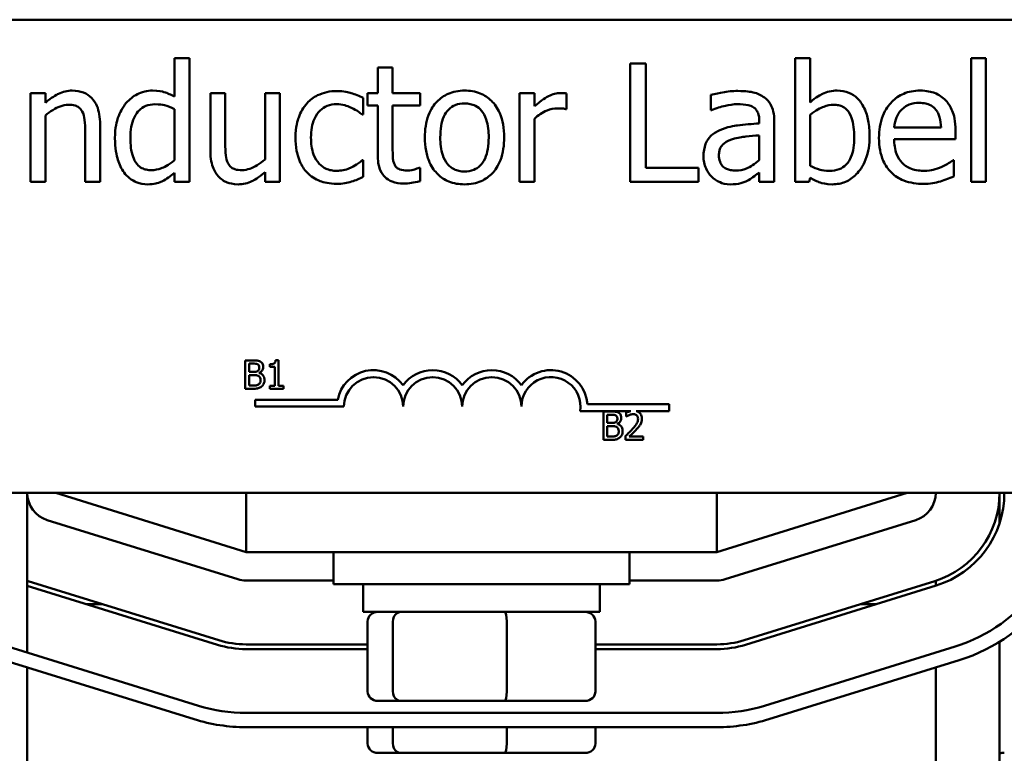
# Model space of a CAD drawing. Units: inches. Extents: x 3 to 118, y 1 to 92.
# Drawn here: x 52 to 54, y 81 to 83 of the extents above; entities that cross this region are included whole.
import ezdxf

# ---------------------------------------------------------------- set-up
doc = ezdxf.new("R2010")
doc.units = ezdxf.units.IN
doc.header["$LTSCALE"] = 5.5
doc.header["$MEASUREMENT"] = 0
doc.layers.add('Visible (ANSI)', color=7, linetype='Continuous', lineweight=50)

msp = doc.modelspace()

# ---------------------------------------------------------------- linework, layer by layer
at = {"layer": 'Visible (ANSI)'}
for p, q in [((50.747, 82.5556), (55.567, 82.5556)), ((52.4315, 82.4741), (52.3999, 82.4741)), ((52.3999, 82.4741), (52.3999, 82.3931)), ((52.4315, 82.213), (52.4315, 82.4741)), ((53.7437, 82.4741), (53.7121, 82.4741)), ((53.7121, 82.4741), (53.7121, 82.213)), ((53.7437, 82.3809), (53.7437, 82.4741)), ((54.0836, 82.4741), (54.0836, 82.213)), ((54.1152, 82.4741), (54.0836, 82.4741)), ((54.1152, 82.213), (54.1152, 82.4741)), ((52.8612, 82.4544), (52.8296, 82.4544)), ((52.8296, 82.4544), (52.8296, 82.4006)), ((52.8612, 82.4006), (52.8612, 82.4544)), ((53.3962, 82.463), (53.363, 82.463)), ((53.363, 82.463), (53.363, 82.213)), ((53.3962, 82.2425), (53.3962, 82.463)), ((52.0956, 82.4006), (52.0956, 82.213)), ((52.1272, 82.4006), (52.0956, 82.4006)), ((52.1272, 82.3797), (52.1272, 82.4006)), ((52.5075, 82.4006), (52.4759, 82.4006)), ((52.4759, 82.4006), (52.4759, 82.2788)), ((52.5075, 82.2936), (52.5075, 82.4006)), ((52.6231, 82.4006), (52.5915, 82.4006)), ((52.5915, 82.4006), (52.5915, 82.2604)), ((52.6231, 82.213), (52.6231, 82.4006)), ((52.7988, 82.355), (52.7988, 82.3904)), ((52.8296, 82.4006), (52.8083, 82.4006)), ((52.8083, 82.4006), (52.8083, 82.3744)), ((52.9193, 82.4006), (52.8612, 82.4006)), ((52.9193, 82.3744), (52.9193, 82.4006)), ((53.1608, 82.4006), (53.1292, 82.4006)), ((53.1292, 82.4006), (53.1292, 82.213)), ((53.1608, 82.3726), (53.1608, 82.4006)), ((53.2287, 82.3667), (53.2287, 82.3995)), ((53.5334, 82.3965), (53.5334, 82.3643)), ((52.8083, 82.3744), (52.8296, 82.3744)), ((52.8296, 82.3744), (52.8296, 82.2705)), ((52.8612, 82.3744), (52.9193, 82.3744)), ((52.8612, 82.2851), (52.8612, 82.3744)), ((52.1272, 82.213), (52.1272, 82.3532)), ((52.3999, 82.3669), (52.3999, 82.2585)), ((52.797, 82.355), (52.7988, 82.355)), ((53.2271, 82.3667), (53.2287, 82.3667)), ((53.5334, 82.3643), (53.5352, 82.3643)), ((53.7437, 82.2468), (53.7437, 82.3544)), ((52.2429, 82.213), (52.2429, 82.3347)), ((53.1608, 82.213), (53.1608, 82.3461)), ((53.6361, 82.3424), (53.6361, 82.3363)), ((53.6677, 82.213), (53.6677, 82.3412)), ((54.0202, 82.3276), (53.9212, 82.3276)), ((52.2113, 82.3199), (52.2113, 82.213)), ((53.6361, 82.3112), (53.6361, 82.2591)), ((54.051, 82.3035), (54.051, 82.3207)), ((53.9212, 82.3035), (54.051, 82.3035)), ((52.7988, 82.2589), (52.797, 82.2589)), ((52.7988, 82.2235), (52.7988, 82.2589)), ((52.9193, 82.2429), (52.9175, 82.2429)), ((52.9193, 82.2146), (52.9193, 82.2429)), ((54.0476, 82.2589), (54.0457, 82.2589)), ((54.0476, 82.2245), (54.0476, 82.2589)), ((52.3999, 82.232), (52.3999, 82.213)), ((52.5915, 82.2336), (52.5915, 82.213)), ((53.5079, 82.2425), (53.3962, 82.2425)), ((53.5079, 82.213), (53.5079, 82.2425)), ((53.6361, 82.2328), (53.6361, 82.213)), ((52.0956, 82.213), (52.1272, 82.213)), ((52.2113, 82.213), (52.2429, 82.213)), ((52.3999, 82.213), (52.4315, 82.213)), ((52.5915, 82.213), (52.6231, 82.213)), ((53.1292, 82.213), (53.1608, 82.213)), ((53.363, 82.213), (53.5079, 82.213)), ((53.6361, 82.213), (53.6677, 82.213)), ((53.7121, 82.213), (53.7417, 82.213)), ((53.7417, 82.213), (53.7437, 82.2217)), ((54.0836, 82.213), (54.1152, 82.213)), ((52.5498, 81.8357), (52.5498, 81.7757)), ((52.5657, 81.8357), (52.5498, 81.8357)), ((52.5578, 81.8113), (52.5578, 81.8289)), ((52.5578, 81.8289), (52.5654, 81.8289)), ((52.6014, 81.8275), (52.6014, 81.822)), ((52.62, 81.8359), (52.6138, 81.8359)), ((52.62, 81.7818), (52.62, 81.8359)), ((52.5668, 81.8113), (52.5578, 81.8113)), ((52.5792, 81.809), (52.5792, 81.8093)), ((52.6014, 81.822), (52.6123, 81.822)), ((52.6123, 81.822), (52.6123, 81.7818)), ((52.5578, 81.7825), (52.5578, 81.8047)), ((52.5578, 81.8047), (52.5668, 81.8047)), ((52.5498, 81.7757), (52.567, 81.7757)), ((52.5642, 81.7825), (52.5578, 81.7825)), ((52.6123, 81.7818), (52.6014, 81.7818)), ((52.6014, 81.7818), (52.6014, 81.7757)), ((52.6014, 81.7757), (52.6307, 81.7757)), ((52.6307, 81.7818), (52.62, 81.7818)), ((52.6307, 81.7757), (52.6307, 81.7818)), ((52.5708, 81.7379), (52.5708, 81.7526)), ((52.5708, 81.7526), (52.745, 81.7526)), ((52.7583, 81.7379), (52.5708, 81.7379)), ((53.3645, 81.7284), (53.2576, 81.7284)), ((53.2728, 81.7431), (53.4458, 81.7431)), ((53.3066, 81.7277), (53.3066, 81.6677)), ((53.3225, 81.7277), (53.3066, 81.7277)), ((53.3548, 81.7254), (53.3548, 81.7168)), ((53.4458, 81.7284), (53.3757, 81.7284)), ((53.4458, 81.7431), (53.4458, 81.7284)), ((53.3146, 81.7034), (53.3146, 81.7209)), ((53.3146, 81.7209), (53.3222, 81.7209)), ((53.3236, 81.7034), (53.3146, 81.7034)), ((53.3548, 81.7168), (53.3552, 81.7168)), ((53.3146, 81.6745), (53.3146, 81.6967)), ((53.3146, 81.6967), (53.3236, 81.6967)), ((53.3361, 81.7011), (53.3361, 81.7014)), ((53.3066, 81.6677), (53.3238, 81.6677)), ((53.3211, 81.6745), (53.3146, 81.6745)), ((53.3535, 81.6762), (53.3535, 81.6677)), ((53.3535, 81.6677), (53.3905, 81.6677)), ((53.3905, 81.6747), (53.3611, 81.6747)), ((53.3905, 81.6677), (53.3905, 81.6747)), ((55.567, 81.5556), (50.747, 81.5556)), ((52.089, 81.2182), (52.089, 81.5556)), ((52.149, 81.5556), (52.5515, 81.4306)), ((52.5515, 81.5556), (52.5515, 81.4306)), ((53.5465, 81.5556), (53.5465, 81.4306)), ((53.5465, 81.4306), (53.949, 81.5556)), ((54.144, 81.5556), (54.144, 81.4924)), ((52.5337, 81.3733), (52.1312, 81.4983)), ((53.9668, 81.4983), (53.5643, 81.3733)), ((52.5515, 81.4306), (53.5465, 81.4306)), ((52.7365, 81.4306), (52.7365, 81.3631)), ((53.3615, 81.4306), (53.3615, 81.3631)), ((52.4936, 81.2444), (52.0911, 81.3694)), ((52.7365, 81.3706), (52.5515, 81.3706)), ((53.5465, 81.3706), (53.3615, 81.3706)), ((54.0068, 81.3694), (53.6043, 81.2444)), ((54.009, 81.3701), (54.009, 81.3596)), ((52.089, 81.3596), (52.4907, 81.2348)), ((53.3615, 81.3631), (52.7365, 81.3631)), ((52.799, 81.3041), (52.799, 81.3631)), ((53.299, 81.3041), (53.299, 81.3631)), ((53.6073, 81.2348), (54.0098, 81.3598)), ((52.2482, 81.3206), (52.2145, 81.3206)), ((53.8835, 81.3206), (53.8498, 81.3206)), ((52.799, 81.3041), (53.299, 81.3041)), ((52.8082, 81.1361), (52.8082, 81.2841)), ((52.8617, 81.1361), (52.8617, 81.2841)), ((53.1024, 81.1361), (53.1024, 81.2841)), ((53.2898, 81.1361), (53.2898, 81.2841)), ((52.0481, 81.2309), (52.4506, 81.1059)), ((52.8082, 81.2356), (52.5515, 81.2356)), ((52.5515, 81.2256), (52.8082, 81.2256)), ((53.5465, 81.2356), (53.2898, 81.2356)), ((53.2898, 81.2256), (53.5465, 81.2256)), ((53.6473, 81.1059), (54.0498, 81.2309)), ((54.144, 81.2412), (54.144, 79.0606)), ((52.4417, 81.0773), (52.0392, 81.2023)), ((54.0587, 81.2023), (53.6562, 81.0773)), ((52.089, 80.5606), (52.089, 81.1868)), ((54.009, 81.1868), (54.009, 79.0606)), ((52.8302, 81.1161), (52.8788, 81.1161)), ((52.8788, 81.1161), (53.0976, 81.1161)), ((53.0976, 81.1161), (53.2678, 81.1161)), ((52.5515, 81.0906), (53.5465, 81.0906)), ((53.5465, 81.0606), (52.5515, 81.0606)), ((52.8082, 81.0261), (52.8082, 81.0606)), ((52.8617, 81.0261), (52.8617, 81.0606)), ((53.1024, 81.0261), (53.1024, 81.0606)), ((53.2898, 81.0261), (53.2898, 81.0606)), ((52.8302, 81.0061), (52.8788, 81.0061)), ((52.8788, 81.0061), (53.0976, 81.0061)), ((53.0976, 81.0061), (53.2678, 81.0061))]:
    msp.add_line(p, q, dxfattribs=at)
for centre, radius, start, end in [((52.8208, 81.7379), 0.0772, 35.9425, 169.0242), ((52.9458, 81.7379), 0.0772, 35.9425, 144.0575), ((53.0708, 81.7379), 0.0772, 35.9425, 144.0575), ((53.1958, 81.7379), 0.0772, 3.8949, 144.0575), ((52.8208, 81.7379), 0.0625, 0, 180), ((52.9458, 81.7379), 0.0625, 0, 180), ((53.0708, 81.7379), 0.0625, 0, 180), ((53.1958, 81.7379), 0.0625, 351.2996, 180), ((52.149, 81.5556), 0.06, 180, 252.7473), ((53.949, 81.5556), 0.06, 287.2527, 0), ((53.949, 81.5556), 0.195, 287.2527, 0), ((53.949, 81.5556), 0.205, 287.2527, 0), ((53.949, 81.5556), 0.34, 287.2527, 0), ((53.949, 81.5556), 0.37, 287.2527, 0), ((52.149, 81.5556), 0.195, 252.0798, 252.7473), ((52.5515, 81.4306), 0.06, 252.7473, 270), ((53.5465, 81.4306), 0.06, 270, 287.2527), ((52.5515, 81.4306), 0.195, 252.7473, 270), ((53.5465, 81.4306), 0.195, 270, 287.2527), ((52.5515, 81.4306), 0.205, 252.7473, 270), ((53.5465, 81.4306), 0.205, 270, 287.2527), ((52.5515, 81.4306), 0.34, 252.7473, 270), ((53.5465, 81.4306), 0.34, 270, 287.2527), ((52.5515, 81.4306), 0.37, 252.7473, 270), ((53.5465, 81.4306), 0.37, 270, 287.2527), ((54.214, 80.3846), 0.625, 95.5089, 96.4306)]:
    msp.add_arc(centre, radius, start, end, dxfattribs=at)
for centre, major_axis, ratio, start_param, end_param in [((52.8302, 81.2841), (0.022, 0), 0.90953, 1.570796, 3.141593), ((52.8788, 81.2841), (0, 0.02), 0.855309, 0, 1.570796), ((53.0976, 81.2841), (0, 0.02), 0.244161, 4.712389, 6.283185), ((53.2678, 81.2841), (-0.022, 0), 0.90953, 3.141593, 4.712389), ((52.8302, 81.1361), (0.022, 0), 0.90953, 3.141593, 4.712389), ((52.8788, 81.1361), (0, -0.02), 0.855309, 4.712389, 6.283185), ((53.0976, 81.1361), (0, -0.02), 0.244161, 0, 1.570796), ((53.2678, 81.1361), (-0.022, 0), 0.90953, 1.570796, 3.141593), ((52.8302, 81.0261), (0.022, 0), 0.90953, 3.141593, 4.712389), ((52.8788, 81.0261), (0, -0.02), 0.855309, 4.712389, 6.283185), ((53.0976, 81.0261), (0, -0.02), 0.244161, 0, 1.570796), ((53.2678, 81.0261), (-0.022, 0), 0.90953, 1.570796, 3.141593)]:
    msp.add_ellipse(centre, major_axis=major_axis, ratio=ratio, start_param=start_param, end_param=end_param, dxfattribs=at)
for points, knots in [([(52.1841, 82.4058), (52.1791, 82.4058), (52.1741, 82.4053), (52.1643, 82.403), (52.1596, 82.4013), (52.15, 82.3966), (52.1403, 82.3915), (52.1272, 82.3797)], [-0.3727572, -0.3727572, -0.3727572, -0.3727572, -0.2531894, -0.2531894, -0.1342908, -0.1342908, 0, 0, 0, 0]), ([(52.2429, 82.3347), (52.2429, 82.3417), (52.2424, 82.3489), (52.2401, 82.3618), (52.2385, 82.3677), (52.234, 82.3782), (52.2305, 82.3846), (52.2197, 82.3954), (52.2142, 82.399), (52.2004, 82.4046), (52.1923, 82.4058), (52.1841, 82.4058)], [-0.3389859, -0.3389859, -0.3389859, -0.3389859, -0.2529558, -0.2529558, -0.1784384, -0.1784384, -0.1132546, -0.1132546, -0.0621924, -0.0621924, 0, 0, 0, 0]), ([(52.3535, 82.4058), (52.348, 82.4058), (52.3425, 82.4052), (52.3308, 82.4024), (52.3256, 82.4002), (52.3126, 82.3936), (52.3048, 82.3874), (52.2982, 82.3797)], [-0.139755, -0.139755, -0.139755, -0.139755, -0.1112462, -0.1112462, -0.0774933, -0.0774933, 0, 0, 0, 0]), ([(52.3999, 82.3931), (52.393, 82.397), (52.3855, 82.4004), (52.3744, 82.4037), (52.3666, 82.4058), (52.3535, 82.4058)], [-0.3161142, -0.3161142, -0.3161142, -0.3161142, -0.1000919, -0.1000919, 0, 0, 0, 0]), ([(52.7435, 82.4048), (52.7362, 82.4048), (52.7291, 82.4041), (52.7152, 82.401), (52.7085, 82.3988), (52.6939, 82.3917), (52.6865, 82.3862), (52.6803, 82.3793)], [-0.1781826, -0.1781826, -0.1781826, -0.1781826, -0.1236225, -0.1236225, -0.0711436, -0.0711436, 0, 0, 0, 0]), ([(52.7988, 82.3904), (52.7907, 82.3945), (52.7819, 82.3978), (52.769, 82.4018), (52.7584, 82.4048), (52.7435, 82.4048)], [-0.3428739, -0.3428739, -0.3428739, -0.3428739, -0.1134562, -0.1134562, 0, 0, 0, 0]), ([(53.0131, 82.4058), (53.007, 82.4058), (53.0009, 82.4053), (52.9893, 82.403), (52.9838, 82.4014), (52.9694, 82.3951), (52.9614, 82.3893), (52.9485, 82.3758), (52.9419, 82.367), (52.9313, 82.3392), (52.9293, 82.3228), (52.9293, 82.3068)], [-0.4914178, -0.4914178, -0.4914178, -0.4914178, -0.4173964, -0.4173964, -0.3480277, -0.3480277, -0.2266626, -0.2266626, -0.1218733, -0.1218733, 0, 0, 0, 0]), ([(53.0968, 82.3068), (53.0968, 82.316), (53.0961, 82.3253), (53.0931, 82.3425), (53.0909, 82.3504), (53.0827, 82.3696), (53.0764, 82.3778), (53.0633, 82.3908), (53.0554, 82.3961), (53.0358, 82.4041), (53.0246, 82.4058), (53.0131, 82.4058)], [-0.3199702, -0.3199702, -0.3199702, -0.3199702, -0.271077, -0.271077, -0.2279172, -0.2279172, -0.1607219, -0.1607219, -0.0870207, -0.0870207, 0, 0, 0, 0]), ([(53.2159, 82.4006), (53.2118, 82.4006), (53.2076, 82.4), (53.1992, 82.3979), (53.195, 82.3963), (53.186, 82.3919), (53.1765, 82.3866), (53.1608, 82.3726)], [-0.4144722, -0.4144722, -0.4144722, -0.4144722, -0.2923091, -0.2923091, -0.1599113, -0.1599113, 0, 0, 0, 0]), ([(53.2287, 82.3995), (53.2269, 82.3999), (53.225, 82.4002), (53.2219, 82.4005), (53.2198, 82.4006), (53.2159, 82.4006)], [-0.07140937, -0.07140937, -0.07140937, -0.07140937, -0.02981828, -0.02981828, 0, 0, 0, 0]), ([(53.5907, 82.405), (53.5799, 82.405), (53.5691, 82.404), (53.5552, 82.4014), (53.5423, 82.399), (53.5334, 82.3965)], [-0.3096118, -0.3096118, -0.3096118, -0.3096118, -0.0708032, -0.0708032, 0, 0, 0, 0]), ([(53.6472, 82.391), (53.6437, 82.3937), (53.64, 82.3959), (53.632, 82.3996), (53.6278, 82.401), (53.6182, 82.4032), (53.6083, 82.405), (53.5907, 82.405)], [-0.3526137, -0.3526137, -0.3526137, -0.3526137, -0.2442915, -0.2442915, -0.1341849, -0.1341849, 0, 0, 0, 0]), ([(53.6677, 82.3412), (53.6677, 82.348), (53.6672, 82.3549), (53.6644, 82.3671), (53.6624, 82.3725), (53.6563, 82.3828), (53.6522, 82.3873), (53.6472, 82.391)], [-0.1427745, -0.1427745, -0.1427745, -0.1427745, -0.0913032, -0.0913032, -0.0472943, -0.0472943, 0, 0, 0, 0]), ([(53.801, 82.4058), (53.7954, 82.4058), (53.7898, 82.4053), (53.7792, 82.4029), (53.7742, 82.4011), (53.7664, 82.3972), (53.7559, 82.3919), (53.7437, 82.3809)], [-0.5187818, -0.5187818, -0.5187818, -0.5187818, -0.3161709, -0.3161709, -0.1254282, -0.1254282, 0, 0, 0, 0]), ([(53.8693, 82.3098), (53.8693, 82.3206), (53.8685, 82.3316), (53.8648, 82.3512), (53.8621, 82.3601), (53.8536, 82.3778), (53.8483, 82.3846), (53.8382, 82.3945), (53.8322, 82.3985), (53.8177, 82.4045), (53.8094, 82.4058), (53.801, 82.4058)], [-0.2728845, -0.2728845, -0.2728845, -0.2728845, -0.2185106, -0.2185106, -0.1720136, -0.1720136, -0.119887, -0.119887, -0.0640531, -0.0640531, 0, 0, 0, 0]), ([(53.9759, 82.4058), (53.9698, 82.4058), (53.9637, 82.4053), (53.952, 82.4031), (53.9466, 82.4015), (53.9317, 82.3952), (53.9233, 82.3893), (53.9102, 82.3758), (53.9027, 82.3665), (53.8913, 82.3377), (53.8891, 82.3216), (53.8891, 82.3057)], [-0.5382093, -0.5382093, -0.5382093, -0.5382093, -0.455398, -0.455398, -0.3774992, -0.3774992, -0.2362758, -0.2362758, -0.1209465, -0.1209465, 0, 0, 0, 0]), ([(54.0301, 82.385), (54.0269, 82.3885), (54.0233, 82.3916), (54.0154, 82.3969), (54.0112, 82.3991), (53.9999, 82.4033), (53.99, 82.4058), (53.9759, 82.4058)], [-0.2487334, -0.2487334, -0.2487334, -0.2487334, -0.178178, -0.178178, -0.108169, -0.108169, 0, 0, 0, 0]), ([(52.1272, 82.3532), (52.1375, 82.3619), (52.1486, 82.3689), (52.1639, 82.3746), (52.1698, 82.3758), (52.1758, 82.3758)], [-0.1249994, -0.1249994, -0.1249994, -0.1249994, -0.0458089, -0.0458089, 0, 0, 0, 0]), ([(52.1758, 82.3758), (52.1806, 82.3758), (52.1858, 82.3754), (52.1925, 82.3734), (52.1957, 82.3721), (52.2015, 82.3674), (52.2036, 82.3648), (52.2052, 82.3619)], [-0.1263068, -0.1263068, -0.1263068, -0.1263068, -0.0570055, -0.0570055, -0.025784, -0.025784, 0, 0, 0, 0]), ([(52.2982, 82.3797), (52.2904, 82.3703), (52.2847, 82.3596), (52.2785, 82.3419), (52.2743, 82.3285), (52.2743, 82.3053)], [-0.5070388, -0.5070388, -0.5070388, -0.5070388, -0.1765977, -0.1765977, 0, 0, 0, 0]), ([(52.3069, 82.3059), (52.3069, 82.3137), (52.3074, 82.3217), (52.31, 82.3359), (52.3118, 82.3423), (52.3182, 82.3562), (52.3224, 82.3611), (52.3294, 82.368), (52.3341, 82.3711), (52.3455, 82.3758), (52.3521, 82.3769), (52.3588, 82.3769)], [-0.1792254, -0.1792254, -0.1792254, -0.1792254, -0.1504935, -0.1504935, -0.1261952, -0.1261952, -0.0940822, -0.0940822, -0.0507987, -0.0507987, 0, 0, 0, 0]), ([(52.3588, 82.3769), (52.3684, 82.3769), (52.375, 82.3756), (52.3859, 82.3731), (52.3933, 82.3701), (52.3999, 82.3669)], [-0.08507264, -0.08507264, -0.08507264, -0.08507264, -0.05560397, -0.05560397, 0, 0, 0, 0]), ([(52.6803, 82.3793), (52.6723, 82.3706), (52.6666, 82.3602), (52.6603, 82.3428), (52.656, 82.3294), (52.656, 82.3064)], [-0.4867385, -0.4867385, -0.4867385, -0.4867385, -0.1757103, -0.1757103, 0, 0, 0, 0]), ([(52.6886, 82.3064), (52.6886, 82.3136), (52.6891, 82.321), (52.6915, 82.3343), (52.6933, 82.3404), (52.6994, 82.3541), (52.7038, 82.3596), (52.7122, 82.3679), (52.7172, 82.3712), (52.7292, 82.3762), (52.736, 82.3773), (52.7429, 82.3773)], [-0.2104374, -0.2104374, -0.2104374, -0.2104374, -0.1740525, -0.1740525, -0.1425095, -0.1425095, -0.0989158, -0.0989158, -0.0526534, -0.0526534, 0, 0, 0, 0]), ([(52.7429, 82.3773), (52.7486, 82.3773), (52.7544, 82.3763), (52.7632, 82.3738), (52.7695, 82.3719), (52.7755, 82.369)], [-0.1368025, -0.1368025, -0.1368025, -0.1368025, -0.0508763, -0.0508763, 0, 0, 0, 0]), ([(52.7755, 82.369), (52.7798, 82.3668), (52.7843, 82.3642), (52.7912, 82.3594), (52.7942, 82.3573), (52.797, 82.355)], [-0.06440352, -0.06440352, -0.06440352, -0.06440352, -0.02758204, -0.02758204, 0, 0, 0, 0]), ([(52.9619, 82.3068), (52.9619, 82.3149), (52.9624, 82.3234), (52.9649, 82.338), (52.9666, 82.3447), (52.972, 82.3566), (52.9753, 82.3617), (52.9836, 82.37), (52.9882, 82.373), (52.9997, 82.3777), (53.0064, 82.3787), (53.0131, 82.3787)], [-0.2505827, -0.2505827, -0.2505827, -0.2505827, -0.1903944, -0.1903944, -0.1410081, -0.1410081, -0.0942912, -0.0942912, -0.0514895, -0.0514895, 0, 0, 0, 0]), ([(53.0131, 82.3787), (53.0172, 82.3787), (53.0213, 82.3783), (53.029, 82.3766), (53.0326, 82.3754), (53.041, 82.3711), (53.0454, 82.3676), (53.0526, 82.3591), (53.0563, 82.3532), (53.063, 82.3327), (53.0642, 82.3192), (53.0642, 82.3068)], [-0.3308447, -0.3308447, -0.3308447, -0.3308447, -0.2801858, -0.2801858, -0.2334587, -0.2334587, -0.1636516, -0.1636516, -0.0946387, -0.0946387, 0, 0, 0, 0]), ([(53.1608, 82.3461), (53.1686, 82.3535), (53.1774, 82.3597), (53.1947, 82.3666), (53.2022, 82.3681), (53.2101, 82.3681)], [-0.1418946, -0.1418946, -0.1418946, -0.1418946, -0.0595149, -0.0595149, 0, 0, 0, 0]), ([(53.2101, 82.3681), (53.2131, 82.3681), (53.2164, 82.3681), (53.2206, 82.3679), (53.2235, 82.3677), (53.2271, 82.3667)], [-0.1062512, -0.1062512, -0.1062512, -0.1062512, -0.0282772, -0.0282772, 0, 0, 0, 0]), ([(53.5352, 82.3643), (53.5448, 82.3684), (53.5546, 82.3716), (53.572, 82.3754), (53.5815, 82.3771), (53.5905, 82.3771)], [-0.1651145, -0.1651145, -0.1651145, -0.1651145, -0.0687608, -0.0687608, 0, 0, 0, 0]), ([(53.5905, 82.3771), (53.5975, 82.3771), (53.6062, 82.3765), (53.6163, 82.3743), (53.62, 82.3729), (53.6233, 82.3708)], [-0.07898009, -0.07898009, -0.07898009, -0.07898009, -0.0301634, -0.0301634, 0, 0, 0, 0]), ([(53.6233, 82.3708), (53.6256, 82.3693), (53.6276, 82.3676), (53.6307, 82.3638), (53.6323, 82.3614), (53.6354, 82.3535), (53.6361, 82.348), (53.6361, 82.3424)], [-0.1097787, -0.1097787, -0.1097787, -0.1097787, -0.0719227, -0.0719227, -0.0427057, -0.0427057, 0, 0, 0, 0]), ([(53.7437, 82.3544), (53.7549, 82.3641), (53.7661, 82.3694), (53.7792, 82.3744), (53.7862, 82.3758), (53.7935, 82.3758)], [-0.106876, -0.106876, -0.106876, -0.106876, -0.0554562, -0.0554562, 0, 0, 0, 0]), ([(53.7935, 82.3758), (53.797, 82.3758), (53.8004, 82.3755), (53.8069, 82.3742), (53.8098, 82.3731), (53.8165, 82.3698), (53.8198, 82.3671), (53.8245, 82.3616), (53.828, 82.357), (53.8353, 82.3364), (53.8367, 82.3219), (53.8367, 82.3074)], [-0.4863708, -0.4863708, -0.4863708, -0.4863708, -0.3922062, -0.3922062, -0.3066614, -0.3066614, -0.1878236, -0.1878236, -0.1104547, -0.1104547, 0, 0, 0, 0]), ([(53.9366, 82.3651), (53.9433, 82.3718), (53.9494, 82.3748), (53.9595, 82.379), (53.9669, 82.3799), (53.974, 82.3799)], [-0.08308664, -0.08308664, -0.08308664, -0.08308664, -0.05415344, -0.05415344, 0, 0, 0, 0]), ([(53.974, 82.3799), (53.9787, 82.3799), (53.9836, 82.3795), (53.9909, 82.3778), (53.9949, 82.3767), (54.0032, 82.3719), (54.0067, 82.369), (54.0095, 82.3653)], [-0.1342733, -0.1342733, -0.1342733, -0.1342733, -0.072691, -0.072691, -0.0352981, -0.0352981, 0, 0, 0, 0]), ([(54.051, 82.3207), (54.051, 82.3421), (54.0474, 82.3548), (54.0407, 82.3712), (54.0361, 82.3786), (54.0301, 82.385)], [-0.1351959, -0.1351959, -0.1351959, -0.1351959, -0.0665976, -0.0665976, 0, 0, 0, 0]), ([(52.2052, 82.3619), (52.2079, 82.3568), (52.2093, 82.3505), (52.2109, 82.336), (52.2113, 82.328), (52.2113, 82.3199)], [-0.1106694, -0.1106694, -0.1106694, -0.1106694, -0.0613136, -0.0613136, 0, 0, 0, 0]), ([(53.9212, 82.3276), (53.922, 82.3372), (53.9239, 82.3439), (53.9283, 82.3548), (53.932, 82.3603), (53.9366, 82.3651)], [-0.08949453, -0.08949453, -0.08949453, -0.08949453, -0.05085366, -0.05085366, 0, 0, 0, 0]), ([(54.0095, 82.3653), (54.0112, 82.3631), (54.0127, 82.3608), (54.0155, 82.355), (54.0165, 82.352), (54.0192, 82.3427), (54.02, 82.3349), (54.0202, 82.3276)], [-0.08710877, -0.08710877, -0.08710877, -0.08710877, -0.0733877, -0.0733877, -0.05561219, -0.05561219, 0, 0, 0, 0]), ([(53.6361, 82.3363), (53.6207, 82.3355), (53.605, 82.3341), (53.5838, 82.3314), (53.568, 82.3293), (53.5524, 82.3222)], [-0.467826, -0.467826, -0.467826, -0.467826, -0.130352, -0.130352, 0, 0, 0, 0]), ([(52.2743, 82.3053), (52.2743, 82.2836), (52.2775, 82.2691), (52.2835, 82.2499), (52.2877, 82.2408), (52.2935, 82.2328)], [-0.1533433, -0.1533433, -0.1533433, -0.1533433, -0.075247, -0.075247, 0, 0, 0, 0]), ([(52.3513, 82.2377), (52.3477, 82.2377), (52.3441, 82.238), (52.3374, 82.2394), (52.3343, 82.2405), (52.3274, 82.244), (52.324, 82.2467), (52.3167, 82.2553), (52.3141, 82.2612), (52.3083, 82.2776), (52.3069, 82.2918), (52.3069, 82.3059)], [-0.2175311, -0.2175311, -0.2175311, -0.2175311, -0.1957844, -0.1957844, -0.1760758, -0.1760758, -0.1489834, -0.1489834, -0.107974, -0.107974, 0, 0, 0, 0]), ([(52.656, 82.3064), (52.656, 82.2971), (52.6566, 82.2878), (52.6592, 82.2736), (52.6612, 82.2651), (52.669, 82.2472), (52.6739, 82.2394), (52.6803, 82.2328)], [-0.2891982, -0.2891982, -0.2891982, -0.2891982, -0.1486642, -0.1486642, -0.0702067, -0.0702067, 0, 0, 0, 0]), ([(52.7429, 82.2363), (52.7389, 82.2363), (52.7349, 82.2366), (52.7273, 82.2381), (52.7238, 82.2392), (52.7148, 82.2433), (52.71, 82.2469), (52.7018, 82.2557), (52.6975, 82.262), (52.69, 82.2821), (52.6886, 82.2945), (52.6886, 82.3064)], [-0.3313646, -0.3313646, -0.3313646, -0.3313646, -0.2827153, -0.2827153, -0.2374838, -0.2374838, -0.1632482, -0.1632482, -0.0906371, -0.0906371, 0, 0, 0, 0]), ([(52.9293, 82.3068), (52.9293, 82.2972), (52.93, 82.2876), (52.9334, 82.2699), (52.9358, 82.2617), (52.9445, 82.2426), (52.9509, 82.2347), (52.9631, 82.2225), (52.9709, 82.2173), (52.9903, 82.2094), (53.0017, 82.2077), (53.0131, 82.2077)], [-0.3041151, -0.3041151, -0.3041151, -0.3041151, -0.2589597, -0.2589597, -0.2187539, -0.2187539, -0.1597823, -0.1597823, -0.0872299, -0.0872299, 0, 0, 0, 0]), ([(53.0131, 82.2348), (53.0092, 82.2348), (53.0052, 82.2352), (52.9977, 82.2368), (52.9942, 82.238), (52.9858, 82.2422), (52.9815, 82.2456), (52.9724, 82.2561), (52.9691, 82.2631), (52.9631, 82.2809), (52.9619, 82.2943), (52.9619, 82.3068)], [-0.2213677, -0.2213677, -0.2213677, -0.2213677, -0.1980196, -0.1980196, -0.1763823, -0.1763823, -0.1429783, -0.1429783, -0.0947486, -0.0947486, 0, 0, 0, 0]), ([(53.0131, 82.2077), (53.0194, 82.2077), (53.0256, 82.2082), (53.0375, 82.2105), (53.0431, 82.2122), (53.0574, 82.2186), (53.0653, 82.2242), (53.0777, 82.2374), (53.0842, 82.246), (53.0948, 82.2741), (53.0968, 82.2907), (53.0968, 82.3068)], [-0.5085564, -0.5085564, -0.5085564, -0.5085564, -0.4285352, -0.4285352, -0.3539718, -0.3539718, -0.2279836, -0.2279836, -0.1225559, -0.1225559, 0, 0, 0, 0]), ([(53.0642, 82.3068), (53.0642, 82.2986), (53.0637, 82.2902), (53.0611, 82.2754), (53.0593, 82.2688), (53.0532, 82.2552), (53.0494, 82.2506), (53.0422, 82.2435), (53.0377, 82.2405), (53.0264, 82.2358), (53.0198, 82.2348), (53.0131, 82.2348)], [-0.1900991, -0.1900991, -0.1900991, -0.1900991, -0.1556449, -0.1556449, -0.1272293, -0.1272293, -0.0931078, -0.0931078, -0.0506414, -0.0506414, 0, 0, 0, 0]), ([(53.5524, 82.3222), (53.5454, 82.319), (53.5387, 82.3149), (53.5303, 82.3064), (53.526, 82.3012), (53.5195, 82.2849), (53.5182, 82.2761), (53.5182, 82.2673)], [-0.2559412, -0.2559412, -0.2559412, -0.2559412, -0.133973, -0.133973, -0.0673476, -0.0673476, 0, 0, 0, 0]), ([(53.5798, 82.3035), (53.5903, 82.3067), (53.6, 82.3077), (53.6166, 82.3094), (53.6271, 82.3104), (53.6361, 82.3112)], [-0.127677, -0.127677, -0.127677, -0.127677, -0.0689972, -0.0689972, 0, 0, 0, 0]), ([(53.8367, 82.3074), (53.8367, 82.2915), (53.8348, 82.2769), (53.828, 82.2607), (53.8249, 82.2547), (53.8151, 82.245), (53.8104, 82.2419), (53.7987, 82.2371), (53.7919, 82.2361), (53.785, 82.2361)], [-0.3132399, -0.3132399, -0.3132399, -0.3132399, -0.1569059, -0.1569059, -0.0964293, -0.0964293, -0.0523714, -0.0523714, 0, 0, 0, 0]), ([(53.7911, 82.2077), (53.7958, 82.2077), (53.8006, 82.2081), (53.8097, 82.2099), (53.8141, 82.2112), (53.827, 82.2167), (53.8345, 82.2222), (53.8475, 82.2356), (53.8551, 82.2453), (53.867, 82.2757), (53.8693, 82.2929), (53.8693, 82.3098)], [-0.4936195, -0.4936195, -0.4936195, -0.4936195, -0.4316083, -0.4316083, -0.3718623, -0.3718623, -0.2482128, -0.2482128, -0.1291313, -0.1291313, 0, 0, 0, 0]), ([(53.8891, 82.3057), (53.8891, 82.297), (53.8898, 82.2882), (53.8928, 82.272), (53.895, 82.2645), (53.9022, 82.2481), (53.9079, 82.2397), (53.9228, 82.2252), (53.9315, 82.2197), (53.9547, 82.2106), (53.9692, 82.2087), (53.9836, 82.2087)], [-0.3928263, -0.3928263, -0.3928263, -0.3928263, -0.3265091, -0.3265091, -0.2674483, -0.2674483, -0.1894254, -0.1894254, -0.1092132, -0.1092132, 0, 0, 0, 0]), ([(52.5135, 82.2517), (52.5107, 82.2569), (52.5092, 82.2628), (52.5076, 82.277), (52.5075, 82.2853), (52.5075, 82.2936)], [-0.1086757, -0.1086757, -0.1086757, -0.1086757, -0.0631004, -0.0631004, 0, 0, 0, 0]), ([(52.8656, 82.2486), (52.8645, 82.2508), (52.8636, 82.2532), (52.8623, 82.258), (52.8619, 82.2606), (52.8612, 82.2704), (52.8612, 82.2778), (52.8612, 82.2851)], [-0.09438349, -0.09438349, -0.09438349, -0.09438349, -0.07529834, -0.07529834, -0.05584748, -0.05584748, 0, 0, 0, 0]), ([(53.5508, 82.2695), (53.5508, 82.2724), (53.5511, 82.2754), (53.5523, 82.2808), (53.5532, 82.2833), (53.5556, 82.2878), (53.5576, 82.2907), (53.5671, 82.2985), (53.5733, 82.3015), (53.5798, 82.3035)], [-0.185396, -0.185396, -0.185396, -0.185396, -0.1371143, -0.1371143, -0.0936334, -0.0936334, -0.0520544, -0.0520544, 0, 0, 0, 0]), ([(53.9831, 82.2363), (53.978, 82.2363), (53.9729, 82.2367), (53.9632, 82.2385), (53.9588, 82.2398), (53.9481, 82.2445), (53.9424, 82.2484), (53.9343, 82.257), (53.9298, 82.2627), (53.9225, 82.2818), (53.9212, 82.2928), (53.9212, 82.3035)], [-0.4183284, -0.4183284, -0.4183284, -0.4183284, -0.3381187, -0.3381187, -0.2651812, -0.2651812, -0.1557254, -0.1557254, -0.0813351, -0.0813351, 0, 0, 0, 0]), ([(52.4759, 82.2788), (52.4759, 82.261), (52.4788, 82.2497), (52.4848, 82.2352), (52.4883, 82.2294), (52.4929, 82.2245)], [-0.1194067, -0.1194067, -0.1194067, -0.1194067, -0.0513459, -0.0513459, 0, 0, 0, 0]), ([(52.8296, 82.2705), (52.8296, 82.2589), (52.831, 82.2475), (52.8383, 82.2302), (52.8422, 82.2258), (52.8491, 82.2191), (52.8543, 82.2158), (52.8677, 82.2104), (52.876, 82.2093), (52.8843, 82.2093)], [-0.1705903, -0.1705903, -0.1705903, -0.1705903, -0.1367947, -0.1367947, -0.1101646, -0.1101646, -0.0628539, -0.0628539, 0, 0, 0, 0]), ([(53.5182, 82.2673), (53.5182, 82.2627), (53.5186, 82.2582), (53.5205, 82.2494), (53.5219, 82.2452), (53.5264, 82.2349), (53.5301, 82.2292), (53.5348, 82.2243)], [-0.1197163, -0.1197163, -0.1197163, -0.1197163, -0.0856838, -0.0856838, -0.0518157, -0.0518157, 0, 0, 0, 0]), ([(53.5865, 82.2369), (53.5828, 82.2369), (53.5791, 82.2371), (53.5724, 82.2384), (53.5694, 82.2393), (53.5628, 82.2425), (53.5603, 82.2446), (53.5562, 82.2488), (53.5545, 82.2517), (53.5514, 82.2595), (53.5508, 82.2646), (53.5508, 82.2695)], [-0.1123563, -0.1123563, -0.1123563, -0.1123563, -0.0961711, -0.0961711, -0.0821634, -0.0821634, -0.0636998, -0.0636998, -0.0374242, -0.0374242, 0, 0, 0, 0]), ([(52.3999, 82.2585), (52.3876, 82.248), (52.377, 82.2435), (52.3656, 82.2391), (52.3585, 82.2377), (52.3513, 82.2377)], [-0.09327393, -0.09327393, -0.09327393, -0.09327393, -0.0554366, -0.0554366, 0, 0, 0, 0]), ([(52.5429, 82.2377), (52.5376, 82.2377), (52.5322, 82.2381), (52.5257, 82.2402), (52.5227, 82.2413), (52.5172, 82.246), (52.5151, 82.2486), (52.5135, 82.2517)], [-0.1210689, -0.1210689, -0.1210689, -0.1210689, -0.0553487, -0.0553487, -0.025898, -0.025898, 0, 0, 0, 0]), ([(52.5915, 82.2604), (52.5809, 82.2511), (52.5691, 82.2442), (52.5541, 82.2388), (52.5485, 82.2377), (52.5429, 82.2377)], [-0.1215072, -0.1215072, -0.1215072, -0.1215072, -0.0429339, -0.0429339, 0, 0, 0, 0]), ([(52.797, 82.2589), (52.7861, 82.2489), (52.7754, 82.2439), (52.7614, 82.2381), (52.7523, 82.2363), (52.7429, 82.2363)], [-0.1155427, -0.1155427, -0.1155427, -0.1155427, -0.071917, -0.071917, 0, 0, 0, 0]), ([(52.8922, 82.2369), (52.8865, 82.2369), (52.8808, 82.2374), (52.8732, 82.2404), (52.8712, 82.2419), (52.8681, 82.2446), (52.8667, 82.2465), (52.8656, 82.2486)], [-0.05195593, -0.05195593, -0.05195593, -0.05195593, -0.03152216, -0.03152216, -0.01817284, -0.01817284, 0, 0, 0, 0]), ([(52.9175, 82.2429), (52.9148, 82.2418), (52.9106, 82.2403), (52.9042, 82.2383), (52.8998, 82.2369), (52.8922, 82.2369)], [-0.1296752, -0.1296752, -0.1296752, -0.1296752, -0.0580174, -0.0580174, 0, 0, 0, 0]), ([(53.6361, 82.2591), (53.6268, 82.2508), (53.6169, 82.2445), (53.6018, 82.2382), (53.5943, 82.2369), (53.5865, 82.2369)], [-0.1242477, -0.1242477, -0.1242477, -0.1242477, -0.0593512, -0.0593512, 0, 0, 0, 0]), ([(53.785, 82.2361), (53.7756, 82.2361), (53.769, 82.2374), (53.7577, 82.2404), (53.7503, 82.2436), (53.7437, 82.2468)], [-0.08814546, -0.08814546, -0.08814546, -0.08814546, -0.05591676, -0.05591676, 0, 0, 0, 0]), ([(54.0216, 82.2446), (54.0158, 82.242), (54.0097, 82.24), (54.0001, 82.2378), (53.9928, 82.2363), (53.9831, 82.2363)], [-0.205267, -0.205267, -0.205267, -0.205267, -0.0735942, -0.0735942, 0, 0, 0, 0]), ([(54.0457, 82.2589), (54.0428, 82.2565), (54.0393, 82.2541), (54.0328, 82.2502), (54.0283, 82.2478), (54.0216, 82.2446)], [-0.1139412, -0.1139412, -0.1139412, -0.1139412, -0.0565188, -0.0565188, 0, 0, 0, 0]), ([(52.2935, 82.2328), (52.2969, 82.2283), (52.3007, 82.2242), (52.3102, 82.2167), (52.3151, 82.2142), (52.327, 82.2092), (52.3354, 82.2077), (52.344, 82.2077)], [-0.1270842, -0.1270842, -0.1270842, -0.1270842, -0.098602, -0.098602, -0.065555, -0.065555, 0, 0, 0, 0]), ([(52.3746, 82.2144), (52.379, 82.2165), (52.3833, 82.2189), (52.3915, 82.2251), (52.3957, 82.2285), (52.3999, 82.232)], [-0.0783788, -0.0783788, -0.0783788, -0.0783788, -0.04118703, -0.04118703, 0, 0, 0, 0]), ([(52.4929, 82.2245), (52.4955, 82.2217), (52.4983, 82.2191), (52.5047, 82.2148), (52.508, 82.2131), (52.5158, 82.2102), (52.5235, 82.2077), (52.5346, 82.2077)], [-0.2306383, -0.2306383, -0.2306383, -0.2306383, -0.1573419, -0.1573419, -0.0846261, -0.0846261, 0, 0, 0, 0]), ([(52.5346, 82.2077), (52.5398, 82.2077), (52.545, 82.2082), (52.5548, 82.2104), (52.5595, 82.2121), (52.5678, 82.2163), (52.5774, 82.2212), (52.5915, 82.2336)], [-0.4716713, -0.4716713, -0.4716713, -0.4716713, -0.3035229, -0.3035229, -0.1435963, -0.1435963, 0, 0, 0, 0]), ([(52.6803, 82.2328), (52.6841, 82.2288), (52.6883, 82.2252), (52.6977, 82.2191), (52.7027, 82.2166), (52.7158, 82.2118), (52.7273, 82.2087), (52.7435, 82.2087)], [-0.2880408, -0.2880408, -0.2880408, -0.2880408, -0.2063159, -0.2063159, -0.1236103, -0.1236103, 0, 0, 0, 0]), ([(52.7743, 82.2136), (52.7786, 82.2146), (52.783, 82.2163), (52.791, 82.2199), (52.7949, 82.2216), (52.7988, 82.2235)], [-0.06646528, -0.06646528, -0.06646528, -0.06646528, -0.03281373, -0.03281373, 0, 0, 0, 0]), ([(53.5348, 82.2243), (53.5401, 82.219), (53.5462, 82.2149), (53.5579, 82.21), (53.5653, 82.2077), (53.5751, 82.2077)], [-0.1822526, -0.1822526, -0.1822526, -0.1822526, -0.074672, -0.074672, 0, 0, 0, 0]), ([(53.6132, 82.2168), (53.6176, 82.219), (53.6219, 82.2219), (53.6292, 82.2276), (53.6326, 82.2302), (53.6361, 82.2328)], [-0.07074424, -0.07074424, -0.07074424, -0.07074424, -0.03303791, -0.03303791, 0, 0, 0, 0]), ([(54.019, 82.214), (54.0239, 82.2153), (54.0291, 82.2172), (54.0361, 82.22), (54.0422, 82.2223), (54.0476, 82.2245)], [-0.1324569, -0.1324569, -0.1324569, -0.1324569, -0.0439917, -0.0439917, 0, 0, 0, 0]), ([(52.344, 82.2077), (52.3495, 82.2077), (52.3553, 82.2081), (52.3631, 82.21), (52.3682, 82.2113), (52.3746, 82.2144)], [-0.1721182, -0.1721182, -0.1721182, -0.1721182, -0.0535781, -0.0535781, 0, 0, 0, 0]), ([(52.7435, 82.2087), (52.7486, 82.2087), (52.7547, 82.2089), (52.7647, 82.2108), (52.7695, 82.2121), (52.7743, 82.2136)], [-0.07745503, -0.07745503, -0.07745503, -0.07745503, -0.03794096, -0.03794096, 0, 0, 0, 0]), ([(52.8843, 82.2093), (52.8899, 82.2093), (52.8957, 82.2099), (52.9052, 82.2113), (52.9115, 82.2124), (52.9193, 82.2146)], [-0.1505975, -0.1505975, -0.1505975, -0.1505975, -0.0619592, -0.0619592, 0, 0, 0, 0]), ([(53.5751, 82.2077), (53.5834, 82.2077), (53.5913, 82.2083), (53.5996, 82.2108), (53.6052, 82.2125), (53.6132, 82.2168)], [-0.2339448, -0.2339448, -0.2339448, -0.2339448, -0.069407, -0.069407, 0, 0, 0, 0]), ([(53.7437, 82.2217), (53.7504, 82.2175), (53.7576, 82.214), (53.7683, 82.2103), (53.7764, 82.2077), (53.7911, 82.2077)], [-0.366904, -0.366904, -0.366904, -0.366904, -0.1117471, -0.1117471, 0, 0, 0, 0]), ([(53.9836, 82.2087), (53.9895, 82.2087), (53.9965, 82.209), (54.008, 82.211), (54.0135, 82.2124), (54.019, 82.214)], [-0.08925635, -0.08925635, -0.08925635, -0.08925635, -0.04337282, -0.04337282, 0, 0, 0, 0]), ([(52.5654, 81.8289), (52.5677, 81.8289), (52.57, 81.8289), (52.5737, 81.8284), (52.575, 81.828), (52.5763, 81.8273)], [-0.02836535, -0.02836535, -0.02836535, -0.02836535, -0.01085458, -0.01085458, 0, 0, 0, 0]), ([(52.5814, 81.8333), (52.5787, 81.8348), (52.5764, 81.8351), (52.5727, 81.8356), (52.5689, 81.8357), (52.5657, 81.8357)], [-0.03480564, -0.03480564, -0.03480564, -0.03480564, -0.02475505, -0.02475505, 0, 0, 0, 0]), ([(52.5763, 81.8273), (52.5768, 81.827), (52.5773, 81.8266), (52.5782, 81.8256), (52.5785, 81.825), (52.5792, 81.8235), (52.5793, 81.8222), (52.5793, 81.8211)], [-0.01611241, -0.01611241, -0.01611241, -0.01611241, -0.0128949, -0.0128949, -0.00913085, -0.00913085, 0, 0, 0, 0]), ([(52.5877, 81.8222), (52.5877, 81.8239), (52.5874, 81.8255), (52.5863, 81.8288), (52.5855, 81.8299), (52.584, 81.8316), (52.5828, 81.8325), (52.5814, 81.8333)], [-0.0222312, -0.0222312, -0.0222312, -0.0222312, -0.01716168, -0.01716168, -0.01169092, -0.01169092, 0, 0, 0, 0]), ([(52.6138, 81.8359), (52.6137, 81.8351), (52.6136, 81.8342), (52.6132, 81.8328), (52.613, 81.8321), (52.6123, 81.8308), (52.6118, 81.8303), (52.6109, 81.8295), (52.6101, 81.8289), (52.6066, 81.8277), (52.604, 81.8275), (52.6014, 81.8275)], [-0.1005438, -0.1005438, -0.1005438, -0.1005438, -0.0762723, -0.0762723, -0.0553229, -0.0553229, -0.032618, -0.032618, -0.0195337, -0.0195337, 0, 0, 0, 0]), ([(52.576, 81.8133), (52.5749, 81.8126), (52.5736, 81.812), (52.571, 81.8114), (52.569, 81.8113), (52.5668, 81.8113)], [-0.03264374, -0.03264374, -0.03264374, -0.03264374, -0.01655002, -0.01655002, 0, 0, 0, 0]), ([(52.5793, 81.8211), (52.5793, 81.8198), (52.5792, 81.8185), (52.5786, 81.8162), (52.5782, 81.8156), (52.5774, 81.8144), (52.5767, 81.8138), (52.576, 81.8133)], [-0.01614271, -0.01614271, -0.01614271, -0.01614271, -0.01115771, -0.01115771, -0.00679168, -0.00679168, 0, 0, 0, 0]), ([(52.5792, 81.8093), (52.581, 81.8102), (52.5825, 81.8112), (52.5848, 81.8136), (52.5859, 81.815), (52.5873, 81.8185), (52.5877, 81.8203), (52.5877, 81.8222)], [-0.05151697, -0.05151697, -0.05151697, -0.05151697, -0.02945551, -0.02945551, -0.01403183, -0.01403183, 0, 0, 0, 0]), ([(52.5905, 81.7941), (52.5905, 81.7956), (52.5903, 81.7971), (52.5897, 81.7998), (52.5892, 81.8011), (52.5877, 81.8036), (52.5866, 81.8051), (52.5833, 81.8076), (52.5813, 81.8085), (52.5792, 81.809)], [-0.05810018, -0.05810018, -0.05810018, -0.05810018, -0.04429921, -0.04429921, -0.03159195, -0.03159195, -0.01636121, -0.01636121, 0, 0, 0, 0]), ([(52.5778, 81.785), (52.577, 81.7845), (52.5762, 81.7841), (52.5744, 81.7834), (52.5735, 81.7831), (52.5715, 81.7828), (52.5692, 81.7825), (52.5642, 81.7825)], [-0.1097402, -0.1097402, -0.1097402, -0.1097402, -0.0746497, -0.0746497, -0.0380627, -0.0380627, 0, 0, 0, 0]), ([(52.5668, 81.8047), (52.569, 81.8047), (52.5714, 81.8046), (52.5739, 81.8043), (52.5755, 81.804), (52.5773, 81.8031)], [-0.04986036, -0.04986036, -0.04986036, -0.04986036, -0.01514589, -0.01514589, 0, 0, 0, 0]), ([(52.5773, 81.8031), (52.5782, 81.8026), (52.5791, 81.802), (52.5807, 81.8004), (52.5811, 81.7996), (52.5819, 81.7976), (52.5822, 81.7957), (52.5822, 81.7938)], [-0.02329222, -0.02329222, -0.02329222, -0.02329222, -0.0192567, -0.0192567, -0.01448536, -0.01448536, 0, 0, 0, 0]), ([(52.5822, 81.7938), (52.5822, 81.7927), (52.5821, 81.7916), (52.5816, 81.7895), (52.5812, 81.7887), (52.58, 81.7868), (52.579, 81.7858), (52.5778, 81.785)], [-0.02306337, -0.02306337, -0.02306337, -0.02306337, -0.01687777, -0.01687777, -0.01077554, -0.01077554, 0, 0, 0, 0]), ([(52.5843, 81.7805), (52.5853, 81.7814), (52.5863, 81.7824), (52.5878, 81.7845), (52.5886, 81.7858), (52.5901, 81.7894), (52.5905, 81.7917), (52.5905, 81.7941)], [-0.04320546, -0.04320546, -0.04320546, -0.04320546, -0.02995386, -0.02995386, -0.01806939, -0.01806939, 0, 0, 0, 0]), ([(52.567, 81.7757), (52.5723, 81.7757), (52.5753, 81.7763), (52.5796, 81.7776), (52.5821, 81.7789), (52.5843, 81.7805)], [-0.03420663, -0.03420663, -0.03420663, -0.03420663, -0.02111028, -0.02111028, 0, 0, 0, 0]), ([(53.3383, 81.7253), (53.3355, 81.7268), (53.3332, 81.7272), (53.3295, 81.7276), (53.3258, 81.7277), (53.3225, 81.7277)], [-0.03480564, -0.03480564, -0.03480564, -0.03480564, -0.02475505, -0.02475505, 0, 0, 0, 0]), ([(53.3445, 81.7142), (53.3445, 81.7159), (53.3443, 81.7176), (53.3431, 81.7209), (53.3423, 81.7219), (53.3409, 81.7237), (53.3396, 81.7246), (53.3383, 81.7253)], [-0.0222312, -0.0222312, -0.0222312, -0.0222312, -0.01716168, -0.01716168, -0.01169092, -0.01169092, 0, 0, 0, 0]), ([(53.3645, 81.7284), (53.3633, 81.7282), (53.3623, 81.7279), (53.3593, 81.7271), (53.3567, 81.7263), (53.3548, 81.7254)], [-0.02032469, -0.02032469, -0.02032469, -0.02032469, -0.01636059, -0.01636059, 0, 0, 0, 0]), ([(53.3881, 81.7125), (53.3881, 81.7138), (53.388, 81.7151), (53.3875, 81.7175), (53.3872, 81.7186), (53.386, 81.7215), (53.3849, 81.723), (53.3824, 81.7254), (53.3808, 81.7267), (53.3775, 81.7279), (53.3766, 81.7282), (53.3757, 81.7284)], [-0.0959954, -0.0959954, -0.0959954, -0.0959954, -0.07980065, -0.07980065, -0.06487587, -0.06487587, -0.04062092, -0.04062092, -0.02135969, -0.02135969, -0.01400319, -0.01400319, -0.01400319, -0.01400319]), ([(53.3222, 81.7209), (53.3245, 81.7209), (53.3268, 81.7209), (53.3305, 81.7204), (53.3319, 81.72), (53.3331, 81.7193)], [-0.02836535, -0.02836535, -0.02836535, -0.02836535, -0.01085458, -0.01085458, 0, 0, 0, 0]), ([(53.3328, 81.7053), (53.3317, 81.7046), (53.3305, 81.704), (53.3278, 81.7034), (53.3258, 81.7034), (53.3236, 81.7034)], [-0.03264374, -0.03264374, -0.03264374, -0.03264374, -0.01655002, -0.01655002, 0, 0, 0, 0]), ([(53.3362, 81.7131), (53.3362, 81.7118), (53.3361, 81.7105), (53.3355, 81.7083), (53.3351, 81.7076), (53.3342, 81.7064), (53.3336, 81.7058), (53.3328, 81.7053)], [-0.01614271, -0.01614271, -0.01614271, -0.01614271, -0.01115771, -0.01115771, -0.00679168, -0.00679168, 0, 0, 0, 0]), ([(53.3331, 81.7193), (53.3337, 81.719), (53.3342, 81.7186), (53.3351, 81.7176), (53.3354, 81.717), (53.336, 81.7155), (53.3362, 81.7143), (53.3362, 81.7131)], [-0.01611241, -0.01611241, -0.01611241, -0.01611241, -0.0128949, -0.0128949, -0.00913085, -0.00913085, 0, 0, 0, 0]), ([(53.3361, 81.7014), (53.3378, 81.7022), (53.3394, 81.7033), (53.3416, 81.7056), (53.3427, 81.707), (53.3442, 81.7106), (53.3445, 81.7124), (53.3445, 81.7142)], [-0.05151697, -0.05151697, -0.05151697, -0.05151697, -0.02945551, -0.02945551, -0.01403183, -0.01403183, 0, 0, 0, 0]), ([(53.3552, 81.7168), (53.3561, 81.7174), (53.3569, 81.7179), (53.3588, 81.7191), (53.3599, 81.7197), (53.3611, 81.7201)], [-0.01709269, -0.01709269, -0.01709269, -0.01709269, -0.00936796, -0.00936796, 0, 0, 0, 0]), ([(53.3611, 81.7201), (53.363, 81.7209), (53.3646, 81.7213), (53.3667, 81.7218), (53.3681, 81.722), (53.3696, 81.722)], [-0.01621929, -0.01621929, -0.01621929, -0.01621929, -0.01114601, -0.01114601, 0, 0, 0, 0]), ([(53.3799, 81.7121), (53.3799, 81.7104), (53.3797, 81.7089), (53.3788, 81.7057), (53.3782, 81.7042), (53.3756, 81.6994), (53.3722, 81.6952), (53.368, 81.6907)], [-0.08762492, -0.08762492, -0.08762492, -0.08762492, -0.06763594, -0.06763594, -0.04692782, -0.04692782, 0, 0, 0, 0]), ([(53.3696, 81.722), (53.3715, 81.722), (53.3729, 81.7217), (53.3749, 81.721), (53.376, 81.7204), (53.3769, 81.7196)], [-0.0167019, -0.0167019, -0.0167019, -0.0167019, -0.00937535, -0.00937535, 0, 0, 0, 0]), ([(53.3769, 81.7196), (53.3774, 81.7192), (53.3778, 81.7187), (53.3786, 81.7176), (53.3789, 81.7169), (53.3797, 81.7151), (53.3799, 81.7136), (53.3799, 81.7121)], [-0.01799053, -0.01799053, -0.01799053, -0.01799053, -0.01511041, -0.01511041, -0.01146257, -0.01146257, 0, 0, 0, 0]), ([(53.385, 81.7005), (53.3863, 81.7028), (53.3869, 81.7049), (53.3878, 81.7081), (53.3881, 81.7103), (53.3881, 81.7125)], [-0.02530612, -0.02530612, -0.02530612, -0.02530612, -0.01672719, -0.01672719, 0, 0, 0, 0]), ([(53.3236, 81.6967), (53.3258, 81.6967), (53.3282, 81.6966), (53.3308, 81.6963), (53.3324, 81.696), (53.3341, 81.6951)], [-0.04986036, -0.04986036, -0.04986036, -0.04986036, -0.01514589, -0.01514589, 0, 0, 0, 0]), ([(53.3341, 81.6951), (53.3351, 81.6946), (53.3359, 81.6941), (53.3375, 81.6925), (53.3379, 81.6917), (53.3388, 81.6896), (53.339, 81.6877), (53.339, 81.6858)], [-0.02329222, -0.02329222, -0.02329222, -0.02329222, -0.0192567, -0.0192567, -0.01448536, -0.01448536, 0, 0, 0, 0]), ([(53.339, 81.6858), (53.339, 81.6847), (53.3389, 81.6836), (53.3384, 81.6815), (53.3381, 81.6807), (53.3369, 81.6789), (53.3358, 81.6779), (53.3347, 81.677)], [-0.02306337, -0.02306337, -0.02306337, -0.02306337, -0.01687777, -0.01687777, -0.01077554, -0.01077554, 0, 0, 0, 0]), ([(53.3473, 81.6861), (53.3473, 81.6876), (53.3472, 81.6891), (53.3465, 81.6918), (53.346, 81.6931), (53.3446, 81.6957), (53.3434, 81.6971), (53.3401, 81.6996), (53.3382, 81.7005), (53.3361, 81.7011)], [-0.05810018, -0.05810018, -0.05810018, -0.05810018, -0.04429921, -0.04429921, -0.03159195, -0.03159195, -0.01636121, -0.01636121, 0, 0, 0, 0]), ([(53.3411, 81.6726), (53.3422, 81.6734), (53.3431, 81.6744), (53.3447, 81.6765), (53.3455, 81.6778), (53.347, 81.6814), (53.3473, 81.6838), (53.3473, 81.6861)], [-0.04320546, -0.04320546, -0.04320546, -0.04320546, -0.02995386, -0.02995386, -0.01806939, -0.01806939, 0, 0, 0, 0]), ([(53.368, 81.6907), (53.3648, 81.687), (53.3625, 81.6848), (53.3586, 81.681), (53.3561, 81.6786), (53.3535, 81.6762)], [-0.04170724, -0.04170724, -0.04170724, -0.04170724, -0.02643388, -0.02643388, 0, 0, 0, 0]), ([(53.3611, 81.6747), (53.3638, 81.6772), (53.3673, 81.6805), (53.3714, 81.6844), (53.3742, 81.6873), (53.3769, 81.6902)], [-0.04283915, -0.04283915, -0.04283915, -0.04283915, -0.03037008, -0.03037008, 0, 0, 0, 0]), ([(53.3769, 81.6902), (53.3785, 81.6919), (53.38, 81.6935), (53.3827, 81.6969), (53.3839, 81.6986), (53.385, 81.7005)], [-0.03315218, -0.03315218, -0.03315218, -0.03315218, -0.0160429, -0.0160429, 0, 0, 0, 0]), ([(53.3347, 81.677), (53.3339, 81.6765), (53.3331, 81.6761), (53.3313, 81.6754), (53.3303, 81.6752), (53.3283, 81.6748), (53.3261, 81.6745), (53.3211, 81.6745)], [-0.1097402, -0.1097402, -0.1097402, -0.1097402, -0.0746497, -0.0746497, -0.0380627, -0.0380627, 0, 0, 0, 0]), ([(53.3238, 81.6677), (53.3292, 81.6677), (53.3322, 81.6684), (53.3365, 81.6696), (53.3389, 81.6709), (53.3411, 81.6726)], [-0.03420663, -0.03420663, -0.03420663, -0.03420663, -0.02111028, -0.02111028, 0, 0, 0, 0])]:
    msp.add_open_spline(points, degree=3, knots=knots, dxfattribs=at)

doc.saveas('drawing.dxf')
